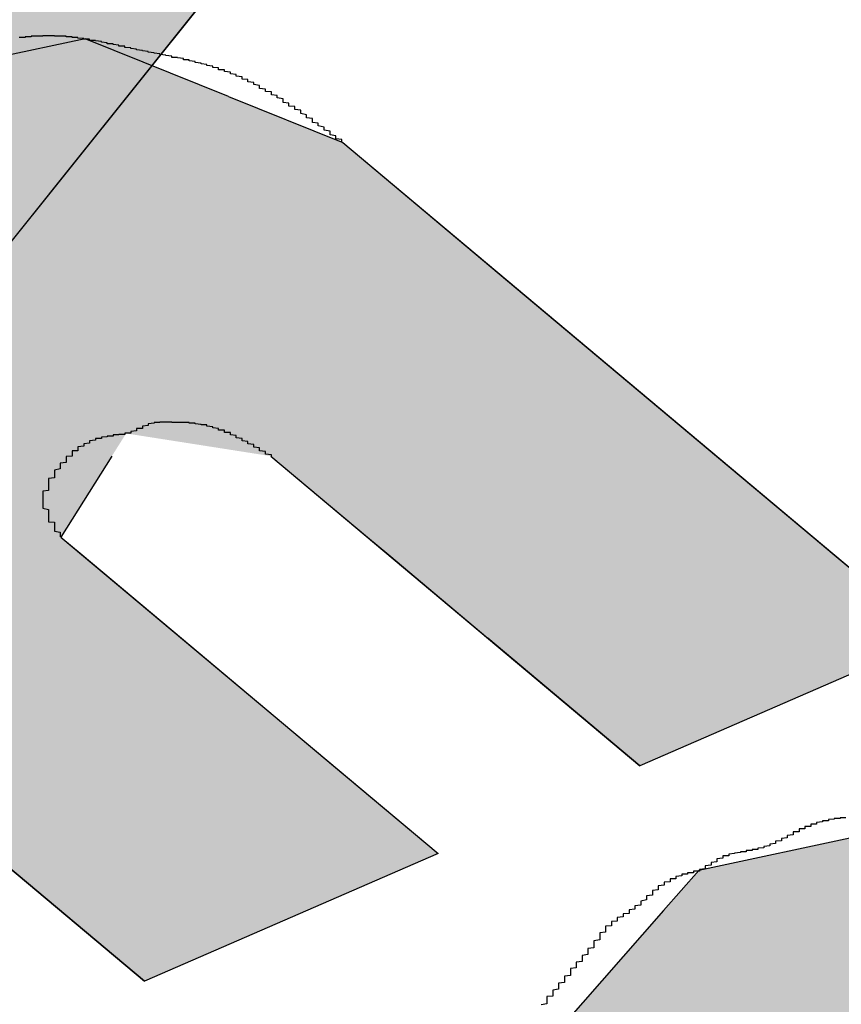
# Model space of a CAD drawing. Extents: x 600 to 1407, y -7 to 563.
# Drawn here: x 1324 to 1325, y 285 to 287 of the extents above; entities that cross this region are included whole.
import ezdxf

# ---------------------------------------------------------------- set-up
doc = ezdxf.new("R2010")
doc.units = 0
doc.linetypes.add('HIDDEN2', pattern=[4.7625, 3.175, -1.5875])
for name, color, linetype in [('ROGO', 6, 'CONTINUOUS'), ('外形線', 7, 'CONTINUOUS'), ('針', 5, 'CONTINUOUS'), ('隠れ線2', 1, 'HIDDEN2')]:
    doc.layers.add(name, color=color, linetype=linetype)

# ---------------------------------------------------------------- blocks, each defined once
blk = doc.blocks.new('*U40')
at = {"layer": 'ROGO', "color": 4, "linetype": 'CONTINUOUS'}
blk.add_solid([(1317.1286, 289.8644), (1326.3493, 282.1273), (1326.6693, 282.1273)], dxfattribs=at)
at = {"layer": 'ROGO', "color": 4, "linetype": 'CONTINUOUS', "extrusion": (0, 0, -1)}
blk.add_solid([(-1317.1286, 289.8644), (-1317.4486, 289.8644), (-1326.6693, 282.1273)], dxfattribs=at)
blk = doc.blocks.new('*U42')
at = {"layer": '針', "linetype": 'CONTINUOUS'}
blk.add_line((1319.389, 281.3418), (1332.3666, 297.556), dxfattribs=at)
blk.add_solid([(1332.3666, 297.556), (1318.1085, 281.3418), (1319.389, 281.3418)], dxfattribs=at)
blk = doc.blocks.new('*U44')
at = {"layer": 'ROGO', "color": 4, "linetype": 'CONTINUOUS'}
for p, q in [((1323.6622, 286.8685), (1323.1988, 286.7701)), ((1323.9068, 286.7701), (1323.6622, 286.8685)), ((1323.9068, 286.7701), (1324.102, 286.6916)), ((1324.102, 286.6916), (1324.3969, 286.4441)), ((1324.3969, 286.4441), (1324.6931, 286.1956)), ((1324.6931, 286.1956), (1324.7392, 286.1569)), ((1323.7079, 286.1569), (1323.6211, 286.0187)), ((1323.9792, 286.1569), (1324.1438, 286.0187)), ((1324.7392, 286.1569), (1324.9039, 286.0187)), ((1323.6211, 286.0187), (1323.6573, 285.9883)), ((1324.1438, 286.0187), (1324.1801, 285.9883)), ((1324.9039, 286.0187), (1324.9401, 285.9883)), ((1323.6573, 285.9883), (1323.8265, 285.8463)), ((1324.1801, 285.9883), (1324.3493, 285.8463)), ((1324.9401, 285.9883), (1325.1093, 285.8463)), ((1323.8265, 285.8463), (1324.0859, 285.6286)), ((1324.6087, 285.6286), (1324.3493, 285.8463)), ((1325.1093, 285.8463), (1324.6087, 285.6286)), ((1324.0859, 285.6286), (1324.2643, 285.4789)), ((1323.7637, 285.2613), (1323.5043, 285.4789)), ((1324.2643, 285.4789), (1323.7637, 285.2613))]:
    blk.add_line(p, q, dxfattribs=at)
for points in [[(1323.6622, 286.8685), (1323.1988, 286.7701), (1323.9068, 286.7701)], [(1323.1988, 286.7701), (1323.1157, 286.6916), (1324.102, 286.6916)], [(1323.1157, 286.6916), (1322.8537, 286.4441), (1324.3969, 286.4441)], [(1322.8537, 286.4441), (1322.8774, 286.1956), (1324.6931, 286.1956)], [(1322.8774, 286.1956), (1322.8812, 286.1569), (1323.7079, 286.1569)], [(1323.7323, 286.1956), (1323.9792, 286.1569), (1324.7392, 286.1569)], [(1322.8812, 286.1569), (1322.8944, 286.0187), (1323.6211, 286.0187)], [(1323.9792, 286.1569), (1324.1438, 286.0187), (1324.9039, 286.0187)], [(1322.8944, 286.0187), (1322.8973, 285.9883), (1323.6573, 285.9883)], [(1324.1438, 286.0187), (1324.1801, 285.9883), (1324.9401, 285.9883)], [(1322.8973, 285.9883), (1323.0664, 285.8463), (1323.8265, 285.8463)], [(1324.1801, 285.9883), (1324.3493, 285.8463), (1325.1093, 285.8463)], [(1323.0664, 285.8463), (1323.3259, 285.6286), (1324.0859, 285.6286)], [(1323.3259, 285.6286), (1323.5043, 285.4789), (1324.2643, 285.4789)]]:
    blk.add_solid(points, dxfattribs=at)
at = {"layer": 'ROGO', "color": 4, "linetype": 'CONTINUOUS', "extrusion": (0, 0, -1)}
for points in [[(-1323.1988, 286.7701), (-1323.9068, 286.7701), (-1324.102, 286.6916)], [(-1323.1157, 286.6916), (-1324.102, 286.6916), (-1324.3969, 286.4441)], [(-1322.8537, 286.4441), (-1324.3969, 286.4441), (-1324.6931, 286.1956)], [(-1322.8774, 286.1956), (-1323.7323, 286.1956), (-1323.7079, 286.1569)], [(-1323.7323, 286.1956), (-1324.6931, 286.1956), (-1324.7392, 286.1569)], [(-1322.8812, 286.1569), (-1323.7079, 286.1569), (-1323.6211, 286.0187)], [(-1323.9792, 286.1569), (-1324.7392, 286.1569), (-1324.9039, 286.0187)], [(-1322.8944, 286.0187), (-1323.6211, 286.0187), (-1323.6573, 285.9883)], [(-1324.1438, 286.0187), (-1324.9039, 286.0187), (-1324.9401, 285.9883)], [(-1322.8973, 285.9883), (-1323.6573, 285.9883), (-1323.8265, 285.8463)], [(-1324.1801, 285.9883), (-1324.9401, 285.9883), (-1325.1093, 285.8463)], [(-1323.0664, 285.8463), (-1323.8265, 285.8463), (-1324.0859, 285.6286)], [(-1324.3493, 285.8463), (-1325.1093, 285.8463), (-1324.6087, 285.6286)], [(-1323.3259, 285.6286), (-1324.0859, 285.6286), (-1324.2643, 285.4789)], [(-1323.5043, 285.4789), (-1324.2643, 285.4789), (-1323.7637, 285.2613)]]:
    blk.add_solid(points, dxfattribs=at)
blk = doc.blocks.new('*U46')
at = {"layer": 'ROGO', "color": 4, "linetype": 'CONTINUOUS'}
for p, q in [((1325.2003, 285.5551), (1324.7091, 285.4501)), ((1325.4856, 285.4501), (1325.2003, 285.5551)), ((1324.7091, 285.4501), (1324.6489, 285.3818)), ((1325.4856, 285.4501), (1325.6715, 285.3818)), ((1324.6489, 285.3818), (1324.3835, 285.08)), ((1325.6715, 285.3818), (1326.0311, 285.08)), ((1324.3835, 285.08), (1324.4364, 284.913)), ((1326.0311, 285.08), (1326.2302, 284.913)), ((1324.4364, 284.913), (1324.4372, 284.9105)), ((1325.3755, 284.913), (1325.3305, 284.9105)), ((1325.3755, 284.913), (1325.4092, 284.9105)), ((1326.2302, 284.913), (1326.2332, 284.9105)), ((1324.4372, 284.9105), (1324.4374, 284.9096)), ((1324.4374, 284.9096), (1324.4398, 284.9022)), ((1324.4398, 284.9022), (1324.4403, 284.9006)), ((1324.4403, 284.9006), (1324.4407, 284.8994)), ((1324.4407, 284.8994), (1324.4441, 284.8886)), ((1325.2784, 284.8994), (1325.2461, 284.8886)), ((1325.282, 284.9006), (1325.2784, 284.8994)), ((1325.2868, 284.9022), (1325.282, 284.9006)), ((1325.3261, 284.9096), (1325.2868, 284.9022)), ((1325.3305, 284.9105), (1325.3261, 284.9096)), ((1325.4092, 284.9105), (1325.4203, 284.9096)), ((1325.4203, 284.9096), (1325.4555, 284.9022)), ((1325.4555, 284.9022), (1325.4632, 284.9006)), ((1325.4632, 284.9006), (1325.4665, 284.8994)), ((1325.4665, 284.8994), (1325.4962, 284.8886)), ((1326.2332, 284.9105), (1326.2341, 284.9096)), ((1326.2341, 284.9096), (1326.243, 284.9022)), ((1326.243, 284.9022), (1326.2449, 284.9006)), ((1326.2449, 284.9006), (1326.2464, 284.8994)), ((1326.2464, 284.8994), (1326.2506, 284.8886)), ((1324.4441, 284.8886), (1324.4449, 284.8862)), ((1324.4449, 284.8862), (1324.45, 284.8699)), ((1325.2415, 284.8862), (1325.2097, 284.8699)), ((1325.2461, 284.8886), (1325.2415, 284.8862)), ((1325.4962, 284.8886), (1325.5026, 284.8862)), ((1325.5026, 284.8862), (1325.5318, 284.8699)), ((1326.2506, 284.8886), (1326.2515, 284.8862)), ((1326.2515, 284.8862), (1326.2578, 284.8699)), ((1324.45, 284.8699), (1324.451, 284.8669)), ((1324.451, 284.8669), (1324.4572, 284.847)), ((1325.2057, 284.8669), (1325.1791, 284.847)), ((1325.2097, 284.8699), (1325.2057, 284.8669)), ((1325.5318, 284.8699), (1325.5372, 284.8669)), ((1325.5372, 284.8669), (1325.5613, 284.847)), ((1326.2578, 284.8699), (1326.259, 284.8669)), ((1326.259, 284.8669), (1326.2667, 284.847)), ((1324.4572, 284.847), (1324.4584, 284.8435)), ((1325.1791, 284.847), (1325.1759, 284.8435)), ((1325.5613, 284.847), (1325.5656, 284.8435)), ((1326.2667, 284.847), (1326.2681, 284.8435)), ((1324.4584, 284.8435), (1324.4656, 284.8207)), ((1325.1759, 284.8435), (1325.1553, 284.8207)), ((1325.5656, 284.8435), (1325.5838, 284.8207)), ((1326.2681, 284.8435), (1326.277, 284.8207)), ((1324.4656, 284.8207), (1324.4668, 284.8168)), ((1324.4668, 284.8168), (1324.4747, 284.7919)), ((1325.1531, 284.8168), (1325.1392, 284.7919)), ((1325.1553, 284.8207), (1325.1531, 284.8168)), ((1325.5838, 284.8207), (1325.5869, 284.8168)), ((1325.5869, 284.8168), (1325.5984, 284.7919)), ((1326.277, 284.8207), (1326.2785, 284.8168)), ((1326.2785, 284.8168), (1326.2882, 284.7919)), ((1324.4747, 284.7919), (1324.476, 284.7877)), ((1324.476, 284.7877), (1324.4843, 284.7616)), ((1325.1381, 284.7877), (1325.1313, 284.7616)), ((1325.1392, 284.7919), (1325.1381, 284.7877)), ((1325.5984, 284.7919), (1325.6003, 284.7877)), ((1325.6003, 284.7877), (1325.6046, 284.7616)), ((1326.2882, 284.7919), (1326.2898, 284.7877)), ((1326.2898, 284.7877), (1326.3, 284.7616)), ((1324.4843, 284.7616), (1324.4856, 284.7573)), ((1325.1313, 284.7616), (1325.1314, 284.7573)), ((1325.6046, 284.7616), (1325.6053, 284.7573)), ((1326.3, 284.7616), (1326.3017, 284.7573)), ((1324.4856, 284.7573), (1324.494, 284.731)), ((1325.1314, 284.7573), (1325.1321, 284.731)), ((1325.6053, 284.7573), (1325.6022, 284.731)), ((1326.3017, 284.7573), (1326.3119, 284.731)), ((1324.494, 284.731), (1324.4953, 284.7267)), ((1325.1321, 284.731), (1325.1334, 284.7267)), ((1325.6022, 284.731), (1325.6017, 284.7267)), ((1326.3119, 284.731), (1326.3136, 284.7267)), ((1324.4953, 284.7267), (1324.5034, 284.7011)), ((1325.1334, 284.7267), (1325.1413, 284.7011)), ((1325.6017, 284.7267), (1325.5914, 284.7011)), ((1326.3136, 284.7267), (1326.3235, 284.7011)), ((1324.5034, 284.7011), (1324.5047, 284.697)), ((1324.5047, 284.697), (1324.5123, 284.6731)), ((1325.1413, 284.7011), (1325.1438, 284.697)), ((1325.1438, 284.697), (1325.1587, 284.6731)), ((1325.5897, 284.697), (1325.5724, 284.6731)), ((1325.5914, 284.7011), (1325.5897, 284.697)), ((1326.3235, 284.7011), (1326.3251, 284.697)), ((1326.3251, 284.697), (1326.3344, 284.6731)), ((1324.5123, 284.6731), (1324.5135, 284.6693)), ((1324.5135, 284.6693), (1324.5203, 284.6479)), ((1325.1587, 284.6731), (1325.1625, 284.6693)), ((1325.1625, 284.6693), (1325.1837, 284.6479)), ((1325.5697, 284.6693), (1325.546, 284.6479)), ((1325.5724, 284.6731), (1325.5697, 284.6693)), ((1326.3344, 284.6731), (1326.3359, 284.6693)), ((1326.3359, 284.6693), (1326.3443, 284.6479)), ((1324.5203, 284.6479), (1324.5213, 284.6446)), ((1324.5213, 284.6446), (1324.5271, 284.6264)), ((1325.1837, 284.6479), (1325.1886, 284.6446)), ((1325.1886, 284.6446), (1325.2154, 284.6264)), ((1325.5423, 284.6446), (1325.513, 284.6264)), ((1325.546, 284.6479), (1325.5423, 284.6446)), ((1326.3443, 284.6479), (1326.3455, 284.6446)), ((1326.3455, 284.6446), (1326.3526, 284.6264)), ((1324.5271, 284.6264), (1324.5279, 284.6237)), ((1325.2154, 284.6264), (1325.2213, 284.6237)), ((1325.513, 284.6264), (1325.5087, 284.6237)), ((1326.3526, 284.6264), (1326.3536, 284.6237)), ((1324.5279, 284.6237), (1324.5295, 284.6187)), ((1324.5295, 284.6187), (1324.5404, 284.6095)), ((1324.5404, 284.6095), (1324.5428, 284.6075)), ((1325.2213, 284.6237), (1325.2324, 284.6187)), ((1325.2324, 284.6187), (1325.2525, 284.6095)), ((1325.2525, 284.6095), (1325.2595, 284.6075)), ((1325.4747, 284.6095), (1325.47, 284.6075)), ((1325.4966, 284.6187), (1325.4747, 284.6095)), ((1325.5087, 284.6237), (1325.4966, 284.6187)), ((1326.3536, 284.6237), (1326.3556, 284.6187)), ((1326.3556, 284.6187), (1326.3592, 284.6095)), ((1326.3592, 284.6095), (1326.36, 284.6075)), ((1324.5428, 284.6075), (1324.5545, 284.5977)), ((1324.5545, 284.5977), (1324.5559, 284.5965)), ((1324.5559, 284.5965), (1324.5619, 284.5915)), ((1325.2595, 284.6075), (1325.2939, 284.5977)), ((1325.2939, 284.5977), (1325.3026, 284.5965)), ((1325.3026, 284.5965), (1325.3379, 284.5915)), ((1325.4276, 284.5965), (1325.3864, 284.5915)), ((1325.4323, 284.5977), (1325.4276, 284.5965)), ((1325.47, 284.6075), (1325.4323, 284.5977)), ((1326.36, 284.6075), (1326.3638, 284.5977)), ((1326.3638, 284.5977), (1326.3642, 284.5965)), ((1326.3642, 284.5965), (1326.3662, 284.5915)), ((1324.5619, 284.5915), (1324.5623, 284.5911)), ((1324.5623, 284.5911), (1324.5991, 284.5602)), ((1326.3662, 284.5915), (1326.3663, 284.5911)), ((1326.3663, 284.5911), (1326.3784, 284.5602)), ((1324.5991, 284.5602), (1325.0227, 284.2048)), ((1326.3784, 284.5602), (1326.2597, 284.2048)), ((1325.0227, 284.2048), (1325.1044, 284.1363)), ((1326.2597, 284.2048), (1326.0798, 284.1363)), ((1325.1044, 284.1363), (1325.3147, 283.998)), ((1326.0798, 284.1363), (1325.7168, 283.998)), ((1325.5733, 283.9433), (1325.3147, 283.998)), ((1325.7168, 283.998), (1325.5733, 283.9433))]:
    blk.add_line(p, q, dxfattribs=at)
for points in [[(1325.2003, 285.5551), (1324.7091, 285.4501), (1325.4856, 285.4501)], [(1324.7091, 285.4501), (1324.6489, 285.3818), (1325.6715, 285.3818)], [(1324.6489, 285.3818), (1324.3835, 285.08), (1326.0311, 285.08)], [(1324.3835, 285.08), (1324.4364, 284.913), (1326.2302, 284.913)], [(1324.4364, 284.913), (1324.4372, 284.9105), (1325.3305, 284.9105)], [(1325.3755, 284.913), (1325.4092, 284.9105), (1326.2332, 284.9105)], [(1324.4372, 284.9105), (1324.4374, 284.9096), (1325.3261, 284.9096)], [(1324.4374, 284.9096), (1324.4398, 284.9022), (1325.2868, 284.9022)], [(1324.4398, 284.9022), (1324.4403, 284.9006), (1325.282, 284.9006)], [(1324.4403, 284.9006), (1324.4407, 284.8994), (1325.2784, 284.8994)], [(1324.4407, 284.8994), (1324.4441, 284.8886), (1325.2461, 284.8886)], [(1325.4092, 284.9105), (1325.4203, 284.9096), (1326.2341, 284.9096)], [(1325.4203, 284.9096), (1325.4555, 284.9022), (1326.243, 284.9022)], [(1325.4555, 284.9022), (1325.4632, 284.9006), (1326.2449, 284.9006)], [(1325.4632, 284.9006), (1325.4665, 284.8994), (1326.2464, 284.8994)], [(1325.4665, 284.8994), (1325.4962, 284.8886), (1326.2506, 284.8886)], [(1324.4441, 284.8886), (1324.4449, 284.8862), (1325.2415, 284.8862)], [(1324.4449, 284.8862), (1324.45, 284.8699), (1325.2097, 284.8699)], [(1325.4962, 284.8886), (1325.5026, 284.8862), (1326.2515, 284.8862)], [(1325.5026, 284.8862), (1325.5318, 284.8699), (1326.2578, 284.8699)], [(1324.45, 284.8699), (1324.451, 284.8669), (1325.2057, 284.8669)], [(1324.451, 284.8669), (1324.4572, 284.847), (1325.1791, 284.847)], [(1325.5318, 284.8699), (1325.5372, 284.8669), (1326.259, 284.8669)], [(1325.5372, 284.8669), (1325.5613, 284.847), (1326.2667, 284.847)], [(1324.4572, 284.847), (1324.4584, 284.8435), (1325.1759, 284.8435)], [(1325.5613, 284.847), (1325.5656, 284.8435), (1326.2681, 284.8435)], [(1324.4584, 284.8435), (1324.4656, 284.8207), (1325.1553, 284.8207)], [(1325.5656, 284.8435), (1325.5838, 284.8207), (1326.277, 284.8207)], [(1324.4656, 284.8207), (1324.4668, 284.8168), (1325.1531, 284.8168)], [(1324.4668, 284.8168), (1324.4747, 284.7919), (1325.1392, 284.7919)], [(1325.5838, 284.8207), (1325.5869, 284.8168), (1326.2785, 284.8168)], [(1325.5869, 284.8168), (1325.5984, 284.7919), (1326.2882, 284.7919)], [(1324.4747, 284.7919), (1324.476, 284.7877), (1325.1381, 284.7877)], [(1324.476, 284.7877), (1324.4843, 284.7616), (1325.1313, 284.7616)], [(1325.5984, 284.7919), (1325.6003, 284.7877), (1326.2898, 284.7877)], [(1325.6003, 284.7877), (1325.6046, 284.7616), (1326.3, 284.7616)], [(1324.4843, 284.7616), (1324.4856, 284.7573), (1325.1314, 284.7573)], [(1325.6046, 284.7616), (1325.6053, 284.7573), (1326.3017, 284.7573)], [(1324.4856, 284.7573), (1324.494, 284.731), (1325.1321, 284.731)], [(1325.6053, 284.7573), (1325.6022, 284.731), (1326.3119, 284.731)], [(1324.494, 284.731), (1324.4953, 284.7267), (1325.1334, 284.7267)], [(1325.6022, 284.731), (1325.6017, 284.7267), (1326.3136, 284.7267)], [(1324.4953, 284.7267), (1324.5034, 284.7011), (1325.1413, 284.7011)], [(1325.6017, 284.7267), (1325.5914, 284.7011), (1326.3235, 284.7011)], [(1324.5034, 284.7011), (1324.5047, 284.697), (1325.1438, 284.697)], [(1324.5047, 284.697), (1324.5123, 284.6731), (1325.1587, 284.6731)], [(1325.5897, 284.697), (1325.5724, 284.6731), (1326.3344, 284.6731)], [(1325.5914, 284.7011), (1325.5897, 284.697), (1326.3251, 284.697)], [(1324.5123, 284.6731), (1324.5135, 284.6693), (1325.1625, 284.6693)], [(1324.5135, 284.6693), (1324.5203, 284.6479), (1325.1837, 284.6479)], [(1325.5697, 284.6693), (1325.546, 284.6479), (1326.3443, 284.6479)], [(1325.5724, 284.6731), (1325.5697, 284.6693), (1326.3359, 284.6693)], [(1324.5203, 284.6479), (1324.5213, 284.6446), (1325.1886, 284.6446)], [(1324.5213, 284.6446), (1324.5271, 284.6264), (1325.2154, 284.6264)], [(1325.5423, 284.6446), (1325.513, 284.6264), (1326.3526, 284.6264)], [(1325.546, 284.6479), (1325.5423, 284.6446), (1326.3455, 284.6446)], [(1324.5271, 284.6264), (1324.5279, 284.6237), (1325.2213, 284.6237)], [(1325.513, 284.6264), (1325.5087, 284.6237), (1326.3536, 284.6237)], [(1324.5279, 284.6237), (1324.5295, 284.6187), (1325.2324, 284.6187)], [(1324.5295, 284.6187), (1324.5404, 284.6095), (1325.2525, 284.6095)], [(1324.5404, 284.6095), (1324.5428, 284.6075), (1325.2595, 284.6075)], [(1325.4747, 284.6095), (1325.47, 284.6075), (1326.36, 284.6075)], [(1325.4966, 284.6187), (1325.4747, 284.6095), (1326.3592, 284.6095)], [(1325.5087, 284.6237), (1325.4966, 284.6187), (1326.3556, 284.6187)], [(1324.5428, 284.6075), (1324.5545, 284.5977), (1325.2939, 284.5977)], [(1324.5545, 284.5977), (1324.5559, 284.5965), (1325.3026, 284.5965)], [(1324.5559, 284.5965), (1324.5619, 284.5915), (1325.3379, 284.5915)], [(1325.4276, 284.5965), (1325.3864, 284.5915), (1326.3662, 284.5915)], [(1325.4323, 284.5977), (1325.4276, 284.5965), (1326.3642, 284.5965)], [(1325.47, 284.6075), (1325.4323, 284.5977), (1326.3638, 284.5977)], [(1324.5619, 284.5915), (1324.5623, 284.5911), (1325.383, 284.5911)], [(1324.5623, 284.5911), (1324.5991, 284.5602), (1326.3784, 284.5602)], [(1325.3864, 284.5915), (1325.383, 284.5911), (1326.3663, 284.5911)], [(1324.5991, 284.5602), (1325.0227, 284.2048), (1326.2597, 284.2048)], [(1325.0227, 284.2048), (1325.1044, 284.1363), (1326.0798, 284.1363)], [(1325.1044, 284.1363), (1325.3147, 283.998), (1325.7168, 283.998)]]:
    blk.add_solid(points, dxfattribs=at)
at = {"layer": 'ROGO', "color": 4, "linetype": 'CONTINUOUS', "extrusion": (0, 0, -1)}
for points in [[(-1324.7091, 285.4501), (-1325.4856, 285.4501), (-1325.6715, 285.3818)], [(-1324.6489, 285.3818), (-1325.6715, 285.3818), (-1326.0311, 285.08)], [(-1324.3835, 285.08), (-1326.0311, 285.08), (-1326.2302, 284.913)], [(-1324.4364, 284.913), (-1325.3755, 284.913), (-1325.3305, 284.9105)], [(-1325.3755, 284.913), (-1326.2302, 284.913), (-1326.2332, 284.9105)], [(-1324.4372, 284.9105), (-1325.3305, 284.9105), (-1325.3261, 284.9096)], [(-1324.4374, 284.9096), (-1325.3261, 284.9096), (-1325.2868, 284.9022)], [(-1324.4398, 284.9022), (-1325.2868, 284.9022), (-1325.282, 284.9006)], [(-1324.4403, 284.9006), (-1325.282, 284.9006), (-1325.2784, 284.8994)], [(-1324.4407, 284.8994), (-1325.2784, 284.8994), (-1325.2461, 284.8886)], [(-1325.4092, 284.9105), (-1326.2332, 284.9105), (-1326.2341, 284.9096)], [(-1325.4203, 284.9096), (-1326.2341, 284.9096), (-1326.243, 284.9022)], [(-1325.4555, 284.9022), (-1326.243, 284.9022), (-1326.2449, 284.9006)], [(-1325.4632, 284.9006), (-1326.2449, 284.9006), (-1326.2464, 284.8994)], [(-1325.4665, 284.8994), (-1326.2464, 284.8994), (-1326.2506, 284.8886)], [(-1324.4441, 284.8886), (-1325.2461, 284.8886), (-1325.2415, 284.8862)], [(-1324.4449, 284.8862), (-1325.2415, 284.8862), (-1325.2097, 284.8699)], [(-1325.4962, 284.8886), (-1326.2506, 284.8886), (-1326.2515, 284.8862)], [(-1325.5026, 284.8862), (-1326.2515, 284.8862), (-1326.2578, 284.8699)], [(-1324.45, 284.8699), (-1325.2097, 284.8699), (-1325.2057, 284.8669)], [(-1324.451, 284.8669), (-1325.2057, 284.8669), (-1325.1791, 284.847)], [(-1325.5318, 284.8699), (-1326.2578, 284.8699), (-1326.259, 284.8669)], [(-1325.5372, 284.8669), (-1326.259, 284.8669), (-1326.2667, 284.847)], [(-1324.4572, 284.847), (-1325.1791, 284.847), (-1325.1759, 284.8435)], [(-1325.5613, 284.847), (-1326.2667, 284.847), (-1326.2681, 284.8435)], [(-1324.4584, 284.8435), (-1325.1759, 284.8435), (-1325.1553, 284.8207)], [(-1325.5656, 284.8435), (-1326.2681, 284.8435), (-1326.277, 284.8207)], [(-1324.4656, 284.8207), (-1325.1553, 284.8207), (-1325.1531, 284.8168)], [(-1324.4668, 284.8168), (-1325.1531, 284.8168), (-1325.1392, 284.7919)], [(-1325.5838, 284.8207), (-1326.277, 284.8207), (-1326.2785, 284.8168)], [(-1325.5869, 284.8168), (-1326.2785, 284.8168), (-1326.2882, 284.7919)], [(-1324.4747, 284.7919), (-1325.1392, 284.7919), (-1325.1381, 284.7877)], [(-1324.476, 284.7877), (-1325.1381, 284.7877), (-1325.1313, 284.7616)], [(-1325.5984, 284.7919), (-1326.2882, 284.7919), (-1326.2898, 284.7877)], [(-1325.6003, 284.7877), (-1326.2898, 284.7877), (-1326.3, 284.7616)], [(-1324.4843, 284.7616), (-1325.1313, 284.7616), (-1325.1314, 284.7573)], [(-1325.6046, 284.7616), (-1326.3, 284.7616), (-1326.3017, 284.7573)], [(-1324.4856, 284.7573), (-1325.1314, 284.7573), (-1325.1321, 284.731)], [(-1325.6053, 284.7573), (-1326.3017, 284.7573), (-1326.3119, 284.731)], [(-1324.494, 284.731), (-1325.1321, 284.731), (-1325.1334, 284.7267)], [(-1325.6022, 284.731), (-1326.3119, 284.731), (-1326.3136, 284.7267)], [(-1324.4953, 284.7267), (-1325.1334, 284.7267), (-1325.1413, 284.7011)], [(-1325.6017, 284.7267), (-1326.3136, 284.7267), (-1326.3235, 284.7011)], [(-1324.5034, 284.7011), (-1325.1413, 284.7011), (-1325.1438, 284.697)], [(-1324.5047, 284.697), (-1325.1438, 284.697), (-1325.1587, 284.6731)], [(-1325.5897, 284.697), (-1326.3251, 284.697), (-1326.3344, 284.6731)], [(-1325.5914, 284.7011), (-1326.3235, 284.7011), (-1326.3251, 284.697)], [(-1324.5123, 284.6731), (-1325.1587, 284.6731), (-1325.1625, 284.6693)], [(-1324.5135, 284.6693), (-1325.1625, 284.6693), (-1325.1837, 284.6479)], [(-1325.5697, 284.6693), (-1326.3359, 284.6693), (-1326.3443, 284.6479)], [(-1325.5724, 284.6731), (-1326.3344, 284.6731), (-1326.3359, 284.6693)], [(-1324.5203, 284.6479), (-1325.1837, 284.6479), (-1325.1886, 284.6446)], [(-1324.5213, 284.6446), (-1325.1886, 284.6446), (-1325.2154, 284.6264)], [(-1325.5423, 284.6446), (-1326.3455, 284.6446), (-1326.3526, 284.6264)], [(-1325.546, 284.6479), (-1326.3443, 284.6479), (-1326.3455, 284.6446)], [(-1324.5271, 284.6264), (-1325.2154, 284.6264), (-1325.2213, 284.6237)], [(-1325.513, 284.6264), (-1326.3526, 284.6264), (-1326.3536, 284.6237)], [(-1324.5279, 284.6237), (-1325.2213, 284.6237), (-1325.2324, 284.6187)], [(-1324.5295, 284.6187), (-1325.2324, 284.6187), (-1325.2525, 284.6095)], [(-1324.5404, 284.6095), (-1325.2525, 284.6095), (-1325.2595, 284.6075)], [(-1325.4747, 284.6095), (-1326.3592, 284.6095), (-1326.36, 284.6075)], [(-1325.4966, 284.6187), (-1326.3556, 284.6187), (-1326.3592, 284.6095)], [(-1325.5087, 284.6237), (-1326.3536, 284.6237), (-1326.3556, 284.6187)], [(-1324.5428, 284.6075), (-1325.2595, 284.6075), (-1325.2939, 284.5977)], [(-1324.5545, 284.5977), (-1325.2939, 284.5977), (-1325.3026, 284.5965)], [(-1324.5559, 284.5965), (-1325.3026, 284.5965), (-1325.3379, 284.5915)], [(-1325.4276, 284.5965), (-1326.3642, 284.5965), (-1326.3662, 284.5915)], [(-1325.4323, 284.5977), (-1326.3638, 284.5977), (-1326.3642, 284.5965)], [(-1325.47, 284.6075), (-1326.36, 284.6075), (-1326.3638, 284.5977)], [(-1324.5619, 284.5915), (-1325.3379, 284.5915), (-1325.383, 284.5911)], [(-1324.5623, 284.5911), (-1326.3663, 284.5911), (-1326.3784, 284.5602)], [(-1325.3864, 284.5915), (-1326.3662, 284.5915), (-1326.3663, 284.5911)], [(-1324.5991, 284.5602), (-1326.3784, 284.5602), (-1326.2597, 284.2048)], [(-1325.0227, 284.2048), (-1326.2597, 284.2048), (-1326.0798, 284.1363)], [(-1325.1044, 284.1363), (-1326.0798, 284.1363), (-1325.7168, 283.998)], [(-1325.3147, 283.998), (-1325.7168, 283.998), (-1325.5733, 283.9433)]]:
    blk.add_solid(points, dxfattribs=at)

msp = doc.modelspace()

# ---------------------------------------------------------------- linework, layer by layer
at = {"layer": 'ROGO', "color": 4}
for p, q in [((1324.102, 286.6916), (1325.1093, 285.8463)), ((1323.9792, 286.1569), (1324.6087, 285.6286)), ((1323.6211, 286.0187), (1324.2643, 285.4789)), ((1322.8973, 285.9883), (1323.7637, 285.2613)), ((1325.1093, 285.8463), (1324.6087, 285.6286)), ((1324.2643, 285.4789), (1323.7637, 285.2613))]:
    msp.add_line(p, q, dxfattribs=at)
for points in [[(1324.1, 286.692, 0), (1324.1, 286.693, 0), (1324.1, 286.695, 0), (1324.1, 286.697, 0), (1324.09, 286.698, 0), (1324.09, 286.7, 0), (1324.09, 286.702, 0), (1324.09, 286.703, 0), (1324.08, 286.705, 0), (1324.08, 286.707, 0), (1324.08, 286.708, 0), (1324.08, 286.71, 0), (1324.08, 286.711, 0), (1324.07, 286.713, 0), (1324.07, 286.715, 0), (1324.07, 286.716, 0), (1324.07, 286.718, 0), (1324.06, 286.72, 0), (1324.06, 286.721, 0), (1324.06, 286.723, 0), (1324.06, 286.725, 0), (1324.05, 286.726, 0), (1324.05, 286.728, 0), (1324.05, 286.729, 0), (1324.05, 286.731, 0), (1324.05, 286.733, 0), (1324.04, 286.734, 0), (1324.04, 286.736, 0), (1324.04, 286.737, 0), (1324.04, 286.739, 0), (1324.03, 286.741, 0), (1324.03, 286.742, 0), (1324.03, 286.744, 0), (1324.03, 286.745, 0), (1324.03, 286.747, 0), (1324.02, 286.748, 0), (1324.02, 286.75, 0), (1324.02, 286.751, 0), (1324.02, 286.753, 0), (1324.01, 286.754, 0), (1324.01, 286.756, 0), (1324.01, 286.757, 0), (1324.01, 286.759, 0), (1324, 286.76, 0), (1324, 286.762, 0), (1324, 286.763, 0), (1324, 286.765, 0), (1324, 286.766, 0), (1323.99, 286.768, 0), (1323.99, 286.769, 0), (1323.99, 286.771, 0), (1323.99, 286.772, 0), (1323.98, 286.773, 0), (1323.98, 286.775, 0), (1323.98, 286.776, 0), (1323.98, 286.778, 0), (1323.97, 286.779, 0), (1323.97, 286.78, 0), (1323.97, 286.782, 0), (1323.97, 286.783, 0), (1323.96, 286.784, 0), (1323.96, 286.785, 0), (1323.96, 286.787, 0), (1323.96, 286.788, 0), (1323.96, 286.789, 0), (1323.95, 286.791, 0), (1323.95, 286.792, 0), (1323.95, 286.793, 0), (1323.95, 286.794, 0), (1323.94, 286.795, 0), (1323.94, 286.797, 0), (1323.94, 286.798, 0), (1323.94, 286.799, 0), (1323.93, 286.8, 0), (1323.93, 286.801, 0), (1323.93, 286.802, 0), (1323.93, 286.804, 0), (1323.92, 286.805, 0), (1323.92, 286.806, 0), (1323.92, 286.807, 0), (1323.92, 286.808, 0), (1323.91, 286.809, 0), (1323.91, 286.81, 0), (1323.91, 286.811, 0), (1323.91, 286.812, 0), (1323.9, 286.813, 0), (1323.9, 286.814, 0), (1323.9, 286.815, 0), (1323.9, 286.816, 0), (1323.89, 286.816, 0), (1323.89, 286.817, 0), (1323.89, 286.818, 0), (1323.89, 286.819, 0), (1323.88, 286.82, 0), (1323.88, 286.821, 0), (1323.88, 286.821, 0), (1323.88, 286.822, 0), (1323.87, 286.823, 0), (1323.87, 286.824, 0), (1323.87, 286.825, 0), (1323.87, 286.825, 0), (1323.86, 286.826, 0), (1323.86, 286.827, 0), (1323.86, 286.827, 0), (1323.85, 286.828, 0), (1323.85, 286.829, 0), (1323.85, 286.829, 0), (1323.85, 286.83, 0), (1323.84, 286.831, 0), (1323.84, 286.831, 0), (1323.84, 286.832, 0), (1323.84, 286.833, 0), (1323.83, 286.833, 0), (1323.83, 286.834, 0), (1323.83, 286.835, 0), (1323.83, 286.835, 0), (1323.82, 286.836, 0), (1323.82, 286.836, 0), (1323.82, 286.837, 0), (1323.81, 286.837, 0), (1323.81, 286.838, 0), (1323.81, 286.839, 0), (1323.81, 286.839, 0), (1323.8, 286.84, 0), (1323.8, 286.84, 0), (1323.8, 286.841, 0), (1323.8, 286.841, 0), (1323.79, 286.842, 0), (1323.79, 286.842, 0), (1323.79, 286.843, 0), (1323.79, 286.843, 0), (1323.78, 286.844, 0), (1323.78, 286.845, 0), (1323.78, 286.845, 0), (1323.77, 286.846, 0), (1323.77, 286.846, 0), (1323.77, 286.847, 0), (1323.77, 286.847, 0), (1323.76, 286.848, 0), (1323.76, 286.848, 0), (1323.76, 286.849, 0), (1323.76, 286.849, 0), (1323.75, 286.85, 0), (1323.75, 286.85, 0), (1323.75, 286.851, 0), (1323.74, 286.852, 0), (1323.74, 286.852, 0), (1323.74, 286.853, 0), (1323.74, 286.853, 0), (1323.73, 286.854, 0), (1323.73, 286.854, 0), (1323.73, 286.855, 0), (1323.73, 286.856, 0), (1323.72, 286.856, 0), (1323.72, 286.857, 0), (1323.72, 286.857, 0), (1323.72, 286.858, 0), (1323.71, 286.859, 0), (1323.71, 286.859, 0), (1323.71, 286.86, 0), (1323.7, 286.86, 0), (1323.7, 286.861, 0), (1323.7, 286.861, 0), (1323.7, 286.862, 0), (1323.69, 286.863, 0), (1323.69, 286.863, 0), (1323.69, 286.864, 0), (1323.69, 286.864, 0), (1323.68, 286.865, 0), (1323.68, 286.865, 0), (1323.68, 286.866, 0), (1323.67, 286.866, 0), (1323.67, 286.867, 0), (1323.67, 286.867, 0), (1323.67, 286.868, 0), (1323.66, 286.868, 0), (1323.66, 286.869, 0), (1323.66, 286.869, 0), (1323.66, 286.869, 0), (1323.65, 286.87, 0), (1323.65, 286.87, 0), (1323.65, 286.871, 0), (1323.65, 286.871, 0), (1323.64, 286.871, 0), (1323.64, 286.871, 0), (1323.64, 286.872, 0), (1323.63, 286.872, 0), (1323.63, 286.872, 0), (1323.63, 286.873, 0), (1323.63, 286.873, 0), (1323.62, 286.873, 0), (1323.62, 286.873, 0), (1323.62, 286.873, 0), (1323.62, 286.873, 0), (1323.61, 286.873, 0), (1323.61, 286.873, 0), (1323.61, 286.874, 0), (1323.6, 286.874, 0), (1323.6, 286.874, 0), (1323.6, 286.874, 0), (1323.6, 286.874, 0), (1323.59, 286.874, 0), (1323.59, 286.873, 0), (1323.59, 286.873, 0), (1323.59, 286.873, 0), (1323.58, 286.873, 0), (1323.58, 286.873, 0), (1323.58, 286.873, 0), (1323.57, 286.873, 0), (1323.57, 286.873, 0), (1323.57, 286.872, 0), (1323.57, 286.872, 0), (1323.56, 286.872, 0), (1323.56, 286.872, 0), (1323.56, 286.872, 0), (1323.56, 286.871, 0), (1323.55, 286.871, 0)], [(1323.98, 286.157, 0), (1323.98, 286.158, 0), (1323.98, 286.158, 0), (1323.98, 286.159, 0), (1323.97, 286.16, 0), (1323.97, 286.161, 0), (1323.97, 286.161, 0), (1323.97, 286.162, 0), (1323.97, 286.163, 0), (1323.97, 286.163, 0), (1323.97, 286.164, 0), (1323.97, 286.165, 0), (1323.96, 286.166, 0), (1323.96, 286.166, 0), (1323.96, 286.167, 0), (1323.96, 286.168, 0), (1323.96, 286.168, 0), (1323.96, 286.169, 0), (1323.96, 286.17, 0), (1323.96, 286.171, 0), (1323.96, 286.171, 0), (1323.95, 286.172, 0), (1323.95, 286.173, 0), (1323.95, 286.173, 0), (1323.95, 286.174, 0), (1323.95, 286.175, 0), (1323.95, 286.176, 0), (1323.95, 286.176, 0), (1323.95, 286.177, 0), (1323.94, 286.178, 0), (1323.94, 286.178, 0), (1323.94, 286.179, 0), (1323.94, 286.18, 0), (1323.94, 286.18, 0), (1323.94, 286.181, 0), (1323.94, 286.182, 0), (1323.94, 286.182, 0), (1323.93, 286.183, 0), (1323.93, 286.184, 0), (1323.93, 286.184, 0), (1323.93, 286.185, 0), (1323.93, 286.186, 0), (1323.93, 286.186, 0), (1323.93, 286.187, 0), (1323.93, 286.187, 0), (1323.92, 286.188, 0), (1323.92, 286.189, 0), (1323.92, 286.189, 0), (1323.92, 286.19, 0), (1323.92, 286.191, 0), (1323.92, 286.191, 0), (1323.92, 286.192, 0), (1323.92, 286.192, 0), (1323.91, 286.193, 0), (1323.91, 286.193, 0), (1323.91, 286.194, 0), (1323.91, 286.195, 0), (1323.91, 286.195, 0), (1323.91, 286.196, 0), (1323.91, 286.196, 0), (1323.91, 286.197, 0), (1323.9, 286.197, 0), (1323.9, 286.198, 0), (1323.9, 286.198, 0), (1323.9, 286.199, 0), (1323.9, 286.199, 0), (1323.9, 286.2, 0), (1323.9, 286.2, 0), (1323.9, 286.201, 0), (1323.89, 286.201, 0), (1323.89, 286.202, 0), (1323.89, 286.202, 0), (1323.89, 286.203, 0), (1323.89, 286.203, 0), (1323.89, 286.204, 0), (1323.89, 286.204, 0), (1323.89, 286.204, 0), (1323.88, 286.205, 0), (1323.88, 286.205, 0), (1323.88, 286.206, 0), (1323.88, 286.206, 0), (1323.88, 286.206, 0), (1323.88, 286.207, 0), (1323.88, 286.207, 0), (1323.88, 286.207, 0), (1323.87, 286.208, 0), (1323.87, 286.208, 0), (1323.87, 286.208, 0), (1323.87, 286.209, 0), (1323.87, 286.209, 0), (1323.87, 286.209, 0), (1323.87, 286.21, 0), (1323.86, 286.21, 0), (1323.86, 286.21, 0), (1323.86, 286.21, 0), (1323.86, 286.211, 0), (1323.86, 286.211, 0), (1323.86, 286.211, 0), (1323.86, 286.211, 0), (1323.86, 286.211, 0), (1323.85, 286.212, 0), (1323.85, 286.212, 0), (1323.85, 286.212, 0), (1323.85, 286.212, 0), (1323.85, 286.212, 0), (1323.85, 286.212, 0), (1323.85, 286.213, 0), (1323.84, 286.213, 0), (1323.84, 286.213, 0), (1323.84, 286.213, 0), (1323.84, 286.213, 0), (1323.84, 286.213, 0), (1323.84, 286.213, 0), (1323.84, 286.213, 0), (1323.84, 286.214, 0), (1323.83, 286.214, 0), (1323.83, 286.214, 0), (1323.83, 286.214, 0), (1323.83, 286.214, 0), (1323.83, 286.214, 0), (1323.83, 286.214, 0), (1323.83, 286.214, 0), (1323.82, 286.214, 0), (1323.82, 286.214, 0), (1323.82, 286.214, 0), (1323.82, 286.214, 0), (1323.82, 286.214, 0), (1323.82, 286.214, 0), (1323.82, 286.214, 0), (1323.81, 286.214, 0), (1323.81, 286.214, 0), (1323.81, 286.214, 0), (1323.81, 286.214, 0), (1323.81, 286.214, 0), (1323.81, 286.215, 0), (1323.81, 286.215, 0), (1323.8, 286.215, 0), (1323.8, 286.215, 0), (1323.8, 286.215, 0), (1323.8, 286.215, 0), (1323.8, 286.215, 0), (1323.8, 286.215, 0), (1323.8, 286.215, 0), (1323.8, 286.215, 0), (1323.79, 286.215, 0), (1323.79, 286.214, 0), (1323.79, 286.214, 0), (1323.79, 286.214, 0), (1323.79, 286.214, 0), (1323.79, 286.214, 0), (1323.79, 286.214, 0), (1323.78, 286.214, 0), (1323.78, 286.214, 0), (1323.78, 286.214, 0), (1323.78, 286.213, 0), (1323.78, 286.213, 0), (1323.78, 286.213, 0), (1323.78, 286.213, 0), (1323.77, 286.212, 0), (1323.77, 286.212, 0), (1323.77, 286.211, 0), (1323.77, 286.211, 0), (1323.77, 286.211, 0), (1323.77, 286.21, 0), (1323.77, 286.21, 0), (1323.77, 286.209, 0), (1323.76, 286.208, 0), (1323.76, 286.208, 0), (1323.76, 286.207, 0), (1323.76, 286.207, 0), (1323.76, 286.206, 0), (1323.76, 286.205, 0), (1323.76, 286.205, 0), (1323.76, 286.204, 0), (1323.75, 286.204, 0), (1323.75, 286.203, 0), (1323.75, 286.202, 0), (1323.75, 286.202, 0), (1323.75, 286.201, 0), (1323.75, 286.201, 0), (1323.75, 286.2, 0), (1323.75, 286.2, 0), (1323.74, 286.199, 0), (1323.74, 286.199, 0), (1323.74, 286.198, 0), (1323.74, 286.198, 0), (1323.74, 286.197, 0), (1323.74, 286.197, 0), (1323.74, 286.197, 0), (1323.74, 286.196, 0), (1323.73, 286.196, 0), (1323.73, 286.196, 0), (1323.73, 286.195, 0), (1323.73, 286.195, 0), (1323.73, 286.195, 0), (1323.73, 286.195, 0), (1323.73, 286.194, 0), (1323.72, 286.194, 0), (1323.72, 286.194, 0), (1323.72, 286.194, 0), (1323.72, 286.194, 0), (1323.72, 286.193, 0), (1323.72, 286.193, 0), (1323.72, 286.193, 0), (1323.72, 286.193, 0), (1323.71, 286.193, 0), (1323.71, 286.192, 0), (1323.71, 286.192, 0), (1323.71, 286.192, 0), (1323.71, 286.192, 0), (1323.71, 286.192, 0), (1323.71, 286.191, 0), (1323.7, 286.191, 0), (1323.7, 286.191, 0), (1323.7, 286.191, 0), (1323.7, 286.19, 0), (1323.7, 286.19, 0), (1323.7, 286.19, 0), (1323.7, 286.19, 0), (1323.69, 286.189, 0), (1323.69, 286.189, 0), (1323.69, 286.189, 0), (1323.69, 286.188, 0), (1323.69, 286.188, 0), (1323.69, 286.188, 0), (1323.69, 286.187, 0), (1323.69, 286.187, 0), (1323.68, 286.187, 0), (1323.68, 286.186, 0), (1323.68, 286.186, 0), (1323.68, 286.185, 0), (1323.68, 286.185, 0), (1323.68, 286.184, 0), (1323.68, 286.184, 0), (1323.67, 286.183, 0), (1323.67, 286.183, 0), (1323.67, 286.182, 0), (1323.67, 286.182, 0), (1323.67, 286.181, 0), (1323.67, 286.181, 0), (1323.67, 286.18, 0), (1323.67, 286.18, 0), (1323.67, 286.179, 0), (1323.66, 286.178, 0), (1323.66, 286.178, 0), (1323.66, 286.177, 0), (1323.66, 286.177, 0), (1323.66, 286.176, 0), (1323.66, 286.175, 0), (1323.66, 286.174, 0), (1323.66, 286.174, 0), (1323.65, 286.173, 0), (1323.65, 286.172, 0), (1323.65, 286.171, 0), (1323.65, 286.171, 0), (1323.65, 286.17, 0), (1323.65, 286.169, 0), (1323.65, 286.168, 0), (1323.65, 286.167, 0), (1323.65, 286.166, 0), (1323.64, 286.166, 0), (1323.64, 286.165, 0), (1323.64, 286.164, 0), (1323.64, 286.163, 0), (1323.64, 286.162, 0), (1323.64, 286.161, 0), (1323.64, 286.16, 0), (1323.64, 286.159, 0), (1323.64, 286.158, 0), (1323.64, 286.157, 0), (1323.63, 286.156, 0), (1323.63, 286.155, 0), (1323.63, 286.154, 0), (1323.63, 286.153, 0), (1323.63, 286.152, 0), (1323.63, 286.151, 0), (1323.63, 286.15, 0), (1323.63, 286.149, 0), (1323.63, 286.148, 0), (1323.63, 286.147, 0), (1323.63, 286.146, 0), (1323.62, 286.145, 0), (1323.62, 286.144, 0), (1323.62, 286.142, 0), (1323.62, 286.141, 0), (1323.62, 286.14, 0), (1323.62, 286.139, 0), (1323.62, 286.138, 0), (1323.62, 286.137, 0), (1323.62, 286.136, 0), (1323.62, 286.135, 0), (1323.61, 286.133, 0), (1323.61, 286.132, 0), (1323.61, 286.131, 0), (1323.61, 286.13, 0), (1323.61, 286.129, 0), (1323.61, 286.128, 0), (1323.61, 286.126, 0), (1323.61, 286.125, 0), (1323.61, 286.124, 0), (1323.61, 286.123, 0), (1323.61, 286.122, 0), (1323.61, 286.12, 0), (1323.6, 286.119, 0), (1323.6, 286.118, 0), (1323.6, 286.117, 0), (1323.6, 286.115, 0), (1323.6, 286.114, 0), (1323.6, 286.113, 0), (1323.6, 286.112, 0), (1323.6, 286.111, 0), (1323.6, 286.109, 0), (1323.6, 286.108, 0), (1323.6, 286.107, 0), (1323.6, 286.106, 0), (1323.6, 286.104, 0), (1323.6, 286.103, 0), (1323.6, 286.102, 0), (1323.6, 286.101, 0), (1323.6, 286.099, 0), (1323.6, 286.098, 0), (1323.59, 286.097, 0), (1323.59, 286.095, 0), (1323.59, 286.094, 0), (1323.59, 286.093, 0), (1323.59, 286.092, 0), (1323.59, 286.09, 0), (1323.59, 286.089, 0), (1323.59, 286.088, 0), (1323.59, 286.087, 0), (1323.59, 286.085, 0), (1323.59, 286.084, 0), (1323.59, 286.083, 0), (1323.59, 286.082, 0), (1323.59, 286.08, 0), (1323.59, 286.079, 0), (1323.59, 286.078, 0), (1323.59, 286.077, 0), (1323.59, 286.075, 0), (1323.59, 286.074, 0), (1323.59, 286.073, 0), (1323.59, 286.071, 0), (1323.59, 286.07, 0), (1323.59, 286.069, 0), (1323.59, 286.068, 0), (1323.6, 286.066, 0), (1323.6, 286.065, 0), (1323.6, 286.064, 0), (1323.6, 286.063, 0), (1323.6, 286.061, 0), (1323.6, 286.06, 0), (1323.6, 286.059, 0), (1323.6, 286.058, 0), (1323.6, 286.056, 0), (1323.6, 286.055, 0), (1323.6, 286.054, 0), (1323.6, 286.053, 0), (1323.6, 286.051, 0), (1323.6, 286.05, 0), (1323.6, 286.049, 0), (1323.6, 286.048, 0), (1323.6, 286.046, 0), (1323.6, 286.045, 0), (1323.61, 286.044, 0), (1323.61, 286.043, 0), (1323.61, 286.041, 0), (1323.61, 286.04, 0), (1323.61, 286.039, 0), (1323.61, 286.038, 0), (1323.61, 286.036, 0), (1323.61, 286.035, 0), (1323.61, 286.034, 0), (1323.61, 286.032, 0), (1323.61, 286.031, 0), (1323.61, 286.03, 0), (1323.61, 286.029, 0), (1323.62, 286.027, 0), (1323.62, 286.026, 0), (1323.62, 286.025, 0), (1323.62, 286.024, 0), (1323.62, 286.022, 0), (1323.62, 286.021, 0), (1323.62, 286.02, 0), (1323.62, 286.019, 0)], [(1324.96, 285.54, 0), (1324.95, 285.54, 0), (1324.95, 285.54, 0), (1324.95, 285.54, 0), (1324.95, 285.54, 0), (1324.95, 285.539, 0), (1324.94, 285.539, 0), (1324.94, 285.539, 0), (1324.94, 285.538, 0), (1324.94, 285.538, 0), (1324.94, 285.538, 0), (1324.93, 285.537, 0), (1324.93, 285.537, 0), (1324.93, 285.537, 0), (1324.93, 285.536, 0), (1324.93, 285.536, 0), (1324.93, 285.535, 0), (1324.92, 285.535, 0), (1324.92, 285.534, 0), (1324.92, 285.534, 0), (1324.92, 285.533, 0), (1324.92, 285.533, 0), (1324.91, 285.532, 0), (1324.91, 285.532, 0), (1324.91, 285.531, 0), (1324.91, 285.531, 0), (1324.91, 285.53, 0), (1324.91, 285.529, 0), (1324.9, 285.529, 0), (1324.9, 285.528, 0), (1324.9, 285.527, 0), (1324.9, 285.527, 0), (1324.9, 285.526, 0), (1324.9, 285.525, 0), (1324.89, 285.525, 0), (1324.89, 285.524, 0), (1324.89, 285.523, 0), (1324.89, 285.522, 0), (1324.89, 285.521, 0), (1324.88, 285.521, 0), (1324.88, 285.52, 0), (1324.88, 285.519, 0), (1324.88, 285.518, 0), (1324.88, 285.517, 0), (1324.88, 285.516, 0), (1324.87, 285.516, 0), (1324.87, 285.515, 0), (1324.87, 285.514, 0), (1324.87, 285.513, 0), (1324.87, 285.512, 0), (1324.87, 285.511, 0), (1324.86, 285.51, 0), (1324.86, 285.509, 0), (1324.86, 285.508, 0), (1324.86, 285.508, 0), (1324.86, 285.507, 0), (1324.86, 285.506, 0), (1324.85, 285.505, 0), (1324.85, 285.504, 0), (1324.85, 285.503, 0), (1324.85, 285.502, 0), (1324.85, 285.501, 0), (1324.85, 285.501, 0), (1324.84, 285.5, 0), (1324.84, 285.499, 0), (1324.84, 285.498, 0), (1324.84, 285.497, 0), (1324.84, 285.497, 0), (1324.84, 285.496, 0), (1324.83, 285.495, 0), (1324.83, 285.494, 0), (1324.83, 285.494, 0), (1324.83, 285.493, 0), (1324.83, 285.492, 0), (1324.83, 285.492, 0), (1324.82, 285.491, 0), (1324.82, 285.49, 0), (1324.82, 285.49, 0), (1324.82, 285.489, 0), (1324.82, 285.489, 0), (1324.81, 285.488, 0), (1324.81, 285.488, 0), (1324.81, 285.487, 0), (1324.81, 285.487, 0), (1324.81, 285.486, 0), (1324.81, 285.486, 0), (1324.8, 285.486, 0), (1324.8, 285.485, 0), (1324.8, 285.485, 0), (1324.8, 285.485, 0), (1324.8, 285.484, 0), (1324.79, 285.484, 0), (1324.79, 285.484, 0), (1324.79, 285.483, 0), (1324.79, 285.483, 0), (1324.79, 285.483, 0), (1324.79, 285.482, 0), (1324.78, 285.482, 0), (1324.78, 285.482, 0), (1324.78, 285.481, 0), (1324.78, 285.481, 0), (1324.78, 285.481, 0), (1324.77, 285.48, 0), (1324.77, 285.48, 0), (1324.77, 285.48, 0), (1324.77, 285.479, 0), (1324.77, 285.479, 0), (1324.76, 285.478, 0), (1324.76, 285.478, 0), (1324.76, 285.477, 0), (1324.76, 285.477, 0), (1324.76, 285.476, 0), (1324.76, 285.475, 0), (1324.75, 285.475, 0), (1324.75, 285.474, 0), (1324.75, 285.473, 0), (1324.75, 285.473, 0), (1324.75, 285.472, 0), (1324.75, 285.471, 0), (1324.74, 285.47, 0), (1324.74, 285.469, 0), (1324.74, 285.468, 0), (1324.74, 285.467, 0), (1324.74, 285.466, 0), (1324.74, 285.465, 0), (1324.73, 285.464, 0), (1324.73, 285.463, 0), (1324.73, 285.462, 0), (1324.73, 285.461, 0), (1324.73, 285.46, 0), (1324.73, 285.459, 0), (1324.72, 285.458, 0), (1324.72, 285.457, 0), (1324.72, 285.456, 0), (1324.72, 285.455, 0), (1324.72, 285.454, 0), (1324.72, 285.453, 0), (1324.72, 285.453, 0), (1324.71, 285.452, 0), (1324.71, 285.451, 0), (1324.71, 285.45, 0), (1324.71, 285.45, 0), (1324.71, 285.449, 0), (1324.7, 285.449, 0), (1324.7, 285.448, 0), (1324.7, 285.448, 0), (1324.7, 285.447, 0), (1324.7, 285.447, 0), (1324.7, 285.446, 0), (1324.69, 285.446, 0), (1324.69, 285.446, 0), (1324.69, 285.445, 0), (1324.69, 285.445, 0), (1324.69, 285.444, 0), (1324.68, 285.444, 0), (1324.68, 285.443, 0), (1324.68, 285.443, 0), (1324.68, 285.442, 0), (1324.68, 285.442, 0), (1324.68, 285.441, 0), (1324.67, 285.44, 0), (1324.67, 285.44, 0), (1324.67, 285.439, 0), (1324.67, 285.438, 0), (1324.67, 285.437, 0), (1324.67, 285.436, 0), (1324.66, 285.436, 0), (1324.66, 285.435, 0), (1324.66, 285.434, 0), (1324.66, 285.433, 0), (1324.66, 285.432, 0), (1324.66, 285.431, 0), (1324.65, 285.43, 0), (1324.65, 285.429, 0), (1324.65, 285.428, 0), (1324.65, 285.427, 0), (1324.65, 285.426, 0), (1324.65, 285.425, 0), (1324.64, 285.424, 0), (1324.64, 285.423, 0), (1324.64, 285.421, 0), (1324.64, 285.42, 0), (1324.64, 285.419, 0), (1324.64, 285.418, 0), (1324.64, 285.417, 0), (1324.63, 285.416, 0), (1324.63, 285.414, 0), (1324.63, 285.413, 0), (1324.63, 285.412, 0), (1324.63, 285.411, 0), (1324.63, 285.41, 0), (1324.63, 285.408, 0), (1324.62, 285.407, 0), (1324.62, 285.406, 0), (1324.62, 285.405, 0), (1324.62, 285.403, 0), (1324.62, 285.402, 0), (1324.62, 285.401, 0), (1324.62, 285.4, 0), (1324.61, 285.398, 0), (1324.61, 285.397, 0), (1324.61, 285.396, 0), (1324.61, 285.395, 0), (1324.61, 285.393, 0), (1324.61, 285.392, 0), (1324.61, 285.391, 0), (1324.6, 285.39, 0), (1324.6, 285.389, 0), (1324.6, 285.387, 0), (1324.6, 285.386, 0), (1324.6, 285.385, 0), (1324.6, 285.384, 0), (1324.59, 285.383, 0), (1324.59, 285.382, 0), (1324.59, 285.381, 0), (1324.59, 285.38, 0), (1324.59, 285.379, 0), (1324.59, 285.378, 0), (1324.59, 285.377, 0), (1324.58, 285.376, 0), (1324.58, 285.375, 0), (1324.58, 285.374, 0), (1324.58, 285.373, 0), (1324.58, 285.372, 0), (1324.58, 285.371, 0), (1324.57, 285.37, 0), (1324.57, 285.369, 0), (1324.57, 285.367, 0), (1324.57, 285.366, 0), (1324.57, 285.365, 0), (1324.57, 285.364, 0), (1324.56, 285.363, 0), (1324.56, 285.362, 0), (1324.56, 285.361, 0), (1324.56, 285.36, 0), (1324.56, 285.359, 0), (1324.56, 285.357, 0), (1324.56, 285.356, 0), (1324.55, 285.355, 0), (1324.55, 285.354, 0), (1324.55, 285.352, 0), (1324.55, 285.351, 0), (1324.55, 285.35, 0), (1324.55, 285.348, 0), (1324.55, 285.347, 0), (1324.55, 285.345, 0), (1324.54, 285.344, 0), (1324.54, 285.342, 0), (1324.54, 285.341, 0), (1324.54, 285.339, 0), (1324.54, 285.338, 0), (1324.54, 285.336, 0), (1324.54, 285.335, 0), (1324.54, 285.333, 0), (1324.54, 285.332, 0), (1324.53, 285.33, 0), (1324.53, 285.329, 0), (1324.53, 285.327, 0), (1324.53, 285.326, 0), (1324.53, 285.324, 0), (1324.53, 285.323, 0), (1324.53, 285.321, 0), (1324.53, 285.32, 0), (1324.53, 285.318, 0), (1324.52, 285.317, 0), (1324.52, 285.315, 0), (1324.52, 285.314, 0), (1324.52, 285.312, 0), (1324.52, 285.311, 0), (1324.52, 285.31, 0), (1324.52, 285.308, 0), (1324.52, 285.307, 0), (1324.51, 285.305, 0), (1324.51, 285.304, 0), (1324.51, 285.302, 0), (1324.51, 285.301, 0), (1324.51, 285.3, 0), (1324.51, 285.298, 0), (1324.51, 285.297, 0), (1324.51, 285.295, 0), (1324.5, 285.294, 0), (1324.5, 285.293, 0), (1324.5, 285.291, 0), (1324.5, 285.29, 0), (1324.5, 285.288, 0), (1324.5, 285.287, 0), (1324.5, 285.285, 0), (1324.5, 285.284, 0), (1324.49, 285.283, 0), (1324.49, 285.281, 0), (1324.49, 285.28, 0), (1324.49, 285.278, 0), (1324.49, 285.277, 0), (1324.49, 285.275, 0), (1324.49, 285.274, 0), (1324.49, 285.272, 0), (1324.49, 285.271, 0), (1324.48, 285.27, 0), (1324.48, 285.268, 0), (1324.48, 285.267, 0), (1324.48, 285.265, 0), (1324.48, 285.264, 0), (1324.48, 285.262, 0), (1324.48, 285.261, 0), (1324.48, 285.259, 0), (1324.47, 285.258, 0), (1324.47, 285.257, 0), (1324.47, 285.255, 0), (1324.47, 285.254, 0), (1324.47, 285.252, 0), (1324.47, 285.251, 0), (1324.47, 285.249, 0), (1324.47, 285.248, 0), (1324.46, 285.246, 0), (1324.46, 285.245, 0), (1324.46, 285.244, 0), (1324.46, 285.242, 0), (1324.46, 285.241, 0), (1324.46, 285.239, 0), (1324.46, 285.238, 0), (1324.46, 285.236, 0), (1324.45, 285.235, 0), (1324.45, 285.233, 0), (1324.45, 285.232, 0), (1324.45, 285.23, 0), (1324.45, 285.229, 0), (1324.45, 285.227, 0), (1324.45, 285.226, 0), (1324.45, 285.224, 0), (1324.45, 285.223, 0), (1324.44, 285.221, 0)]]:
    msp.add_polyline3d(points, dxfattribs=at)
at = {"layer": '外形線'}
for radius in [26.4, 23, 15.5]:
    msp.add_circle((1317.5825, 279.937), radius, dxfattribs=at)
at = {"layer": '針', "linetype": 'CONTINUOUS'}
msp.add_line((1332.3666, 297.556), (1318.8745, 280.699), dxfattribs=at)
at = {"layer": '隠れ線2'}
msp.add_circle((1317.5825, 279.937), 25, dxfattribs=at)

# ---------------------------------------------------------------- block references
at = {"layer": 'ROGO', "color": 4, "linetype": 'CONTINUOUS'}
for name in ['*U40', '*U44', '*U46']:
    msp.add_blockref(name, (0, 0), dxfattribs=at)
at = {"layer": '針', "linetype": 'CONTINUOUS'}
msp.add_blockref('*U42', (0, 0), dxfattribs=at)

doc.saveas('drawing.dxf')
